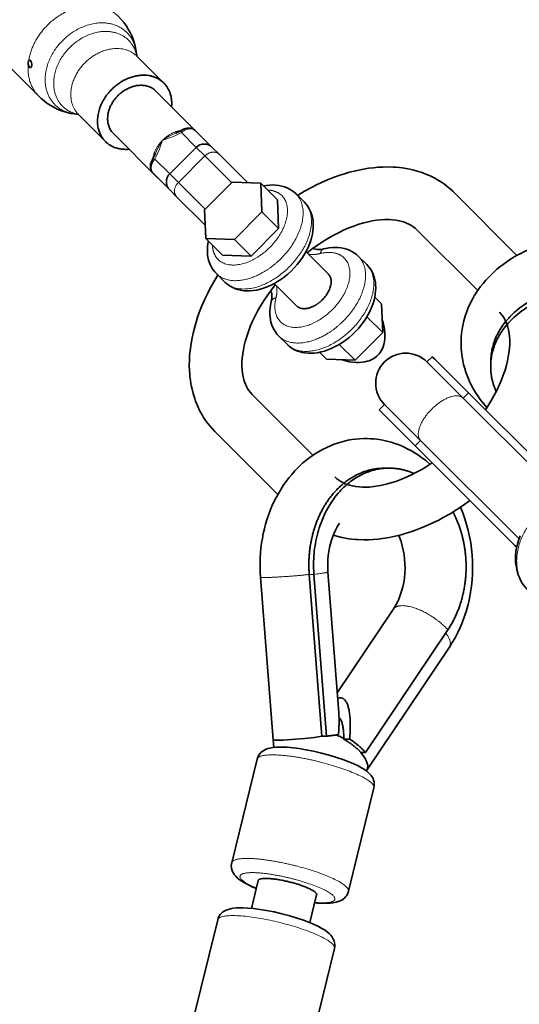
# Model space of a CAD drawing. Units: millimetres. Extents: x -5734 to 4630, y -29624 to 8887.
# Drawn here: x -2424 to -2291, y -21839 to -21577 of the extents above; entities that cross this region are included whole.
import ezdxf

# ---------------------------------------------------------------- set-up
doc = ezdxf.new("R2010")
doc.units = ezdxf.units.MM

msp = doc.modelspace()

# ---------------------------------------------------------------- linework, layer by layer
at = {"lineweight": 35}
for p, q in [((-2436.979, -21579.377), (-2419.106, -21597.25)), ((-2392.984, -21586.598), (-2393.159, -21585.408)), ((-2392.936, -21586.651), (-2385.835, -21593.752)), ((-2377.384, -21606.446), (-2387.957, -21595.874)), ((-2408.545, -21602.16), (-2409.736, -21601.985)), ((-2408.493, -21602.208), (-2401.392, -21609.308)), ((-2387.398, -21619.059), (-2399.27, -21607.187)), ((-2377.381, -21606.449), (-2372.961, -21610.869)), ((-2384.274, -21617.94), (-2377.203, -21610.869)), ((-2371.121, -21612.709), (-2372.961, -21610.869)), ((-2363.51, -21620.319), (-2371.121, -21612.709)), ((-2388.695, -21617.762), (-2384.274, -21622.183)), ((-2367.628, -21620.166), (-2374.977, -21627.515)), ((-2359.997, -21620.45), (-2367.628, -21620.166)), ((-2355.567, -21624.879), (-2359.997, -21620.45)), ((-2359.714, -21628.082), (-2359.997, -21620.45)), ((-2384.274, -21622.183), (-2382.434, -21624.023)), ((-2291.855, -21639.648), (-2308.588, -21622.916)), ((-2382.434, -21624.023), (-2374.824, -21631.633)), ((-2355.283, -21632.511), (-2355.567, -21624.879)), ((-2350.648, -21623.283), (-2348.433, -21625.498)), ((-2374.977, -21627.515), (-2374.694, -21635.147)), ((-2367.062, -21635.43), (-2359.714, -21628.082)), ((-2355.283, -21632.511), (-2359.714, -21628.082)), ((-2362.632, -21639.86), (-2355.283, -21632.511)), ((-2302.301, -21649.001), (-2318.488, -21632.815)), ((-2370.264, -21639.577), (-2374.694, -21635.147)), ((-2374.694, -21635.147), (-2367.062, -21635.43)), ((-2362.632, -21639.86), (-2367.062, -21635.43)), ((-2347.996, -21638.663), (-2342.06, -21644.598)), ((-2370.264, -21639.577), (-2362.632, -21639.86)), ((-2334.035, -21639.895), (-2331.82, -21642.111)), ((-2371.861, -21644.496), (-2369.646, -21646.711)), ((-2356.481, -21647.148), (-2350.545, -21653.083)), ((-2329.692, -21650.755), (-2327.879, -21652.568)), ((-2327.879, -21652.568), (-2327.596, -21660.2)), ((-2331.798, -21655.998), (-2327.596, -21660.2)), ((-2355.248, -21661.109), (-2353.033, -21663.324)), ((-2327.596, -21660.2), (-2334.944, -21667.547)), ((-2339.145, -21663.346), (-2334.944, -21667.547)), ((-2344.388, -21665.452), (-2342.576, -21667.264)), ((-2334.944, -21667.547), (-2342.576, -21667.264)), ((-2315.801, -21668.03), (-2314.386, -21666.615)), ((-2313.724, -21667.278), (-2314.386, -21666.615)), ((-2304.78, -21676.221), (-2313.724, -21667.278)), ((-2315.138, -21668.692), (-2315.801, -21668.03)), ((-2306.194, -21677.635), (-2315.138, -21668.692)), ((-2298.847, -21668.919), (-2298.822, -21667.669)), ((-2362.328, -21676.657), (-2346.142, -21692.842)), ((-2306.194, -21677.635), (-2279.993, -21703.836)), ((-2304.78, -21676.221), (-2277.892, -21703.11)), ((-2328.528, -21680.757), (-2327.114, -21679.343)), ((-2314.403, -21694.882), (-2328.528, -21680.757)), ((-2326.452, -21680.005), (-2327.114, -21679.343)), ((-2317.508, -21688.95), (-2326.452, -21680.005)), ((-2318.922, -21690.364), (-2327.866, -21681.419)), ((-2372.228, -21686.555), (-2355.495, -21703.288)), ((-2318.922, -21690.364), (-2292.034, -21717.251)), ((-2317.508, -21688.95), (-2291.307, -21715.151)), ((-2327.474, -21696.322), (-2326.224, -21696.296)), ((-2292.421, -21716.865), (-2304.359, -21704.926)), ((-2291.928, -21717.357), (-2292.421, -21716.865)), ((-2291.871, -21717.089), (-2292.034, -21717.251)), ((-2356.779, -21768.621), (-2360.115, -21725.324)), ((-2343.817, -21767.712), (-2347.138, -21724.606)), ((-2342.566, -21767.687), (-2345.887, -21724.581)), ((-2339.276, -21761.47), (-2342.168, -21723.941)), ((-2324.794, -21733.906), (-2339.688, -21756.119)), ((-2310.238, -21739.347), (-2332.137, -21772.006)), ((-2309.844, -21743.931), (-2331.85, -21776.749)), ((-2356.779, -21768.621), (-2356.779, -21768.622)), ((-2356.523, -21770.654), (-2356.779, -21768.622)), ((-2343.817, -21767.712), (-2342.566, -21767.687)), ((-2337.946, -21768.323), (-2337.941, -21768.496)), ((-2337.941, -21768.496), (-2336.369, -21768.463)), ((-2333.388, -21772.032), (-2332.137, -21772.006)), ((-2361.008, -21773.774), (-2367.771, -21801.356)), ((-2331.901, -21776.821), (-2331.966, -21776.906)), ((-2331.901, -21776.821), (-2331.85, -21776.749)), ((-2329.929, -21781.395), (-2336.692, -21808.977)), ((-2362.517, -21813.518), (-2360.701, -21806.115)), ((-2346.977, -21817.329), (-2345.162, -21809.925)), ((-2371.503, -21816.574), (-2378.266, -21844.157)), ((-2340.424, -21824.195), (-2347.187, -21851.778))]:
    msp.add_line(p, q, dxfattribs=at)
at = {"lineweight": 13}
for p, q in [((-2381.164, -21606.909), (-2377.203, -21610.869)), ((-2374.903, -21613.169), (-2377.203, -21610.869)), ((-2388.235, -21613.98), (-2384.274, -21617.94)), ((-2381.974, -21620.241), (-2374.903, -21613.169)), ((-2367.767, -21620.305), (-2374.903, -21613.169)), ((-2384.274, -21617.94), (-2381.974, -21620.241)), ((-2381.974, -21620.241), (-2374.838, -21627.376)), ((-2306.194, -21677.635), (-2304.78, -21676.221)), ((-2318.922, -21690.364), (-2317.508, -21688.95)), ((-2347.138, -21724.606), (-2345.887, -21724.581))]:
    msp.add_line(p, q, dxfattribs=at)
at = {"lineweight": 35}
for points in [[(-2397.892, -21576.039), (-2397.171, -21576.805), (-2396.5, -21577.615), (-2395.899, -21578.438), (-2395.292, -21579.391), (-2394.794, -21580.295), (-2394.376, -21581.177), (-2394.022, -21582.049), (-2393.712, -21582.961), (-2393.451, -21583.906), (-2393.249, -21584.856), (-2393.159, -21585.408)], [(-2421.807, -21587.803), (-2421.89, -21587.984), (-2421.938, -21588.206)], [(-2421.314, -21589.63), (-2421.388, -21589.627), (-2421.462, -21589.601), (-2421.606, -21589.486), (-2421.744, -21589.283), (-2421.851, -21589.026), (-2421.921, -21588.738)], [(-2420.981, -21589.076), (-2420.973, -21588.741), (-2421.021, -21588.399), (-2421.122, -21588.083), (-2421.229, -21587.884), (-2421.357, -21587.736), (-2421.427, -21587.687), (-2421.499, -21587.657), (-2421.593, -21587.65)], [(-2420.981, -21589.076), (-2421.012, -21589.244), (-2421.061, -21589.391), (-2421.115, -21589.491), (-2421.18, -21589.567), (-2421.245, -21589.61), (-2421.314, -21589.63)], [(-2419.106, -21597.25), (-2418.455, -21597.868), (-2417.72, -21598.493), (-2416.951, -21599.073), (-2416.082, -21599.652), (-2415.149, -21600.191), (-2414.189, -21600.667), (-2413.293, -21601.045), (-2412.432, -21601.353), (-2411.561, -21601.61), (-2410.667, -21601.821), (-2409.736, -21601.985)], [(-2381.068, -21606.291), (-2380.566, -21606.037), (-2380.112, -21605.874), (-2379.629, -21605.77), (-2379.142, -21605.739), (-2378.731, -21605.775), (-2378.325, -21605.874), (-2377.954, -21606.03), (-2377.595, -21606.259), (-2377.381, -21606.449)], [(-2388.695, -21617.762), (-2388.926, -21617.492), (-2389.146, -21617.124), (-2389.295, -21616.738), (-2389.385, -21616.293), (-2389.403, -21615.84), (-2389.353, -21615.389), (-2389.235, -21614.918), (-2389.047, -21614.445), (-2388.852, -21614.076)], [(-2350.255, -21623.674), (-2348.425, -21622.583), (-2346.573, -21621.567), (-2345.241, -21620.89), (-2343.837, -21620.224), (-2342.059, -21619.451), (-2340.28, -21618.754), (-2339.006, -21618.303), (-2337.731, -21617.892), (-2336.447, -21617.519), (-2334.756, -21617.09), (-2333.113, -21616.745), (-2331.396, -21616.459), (-2330.071, -21616.293), (-2328.804, -21616.18), (-2327.544, -21616.114), (-2326.291, -21616.094), (-2324.802, -21616.135), (-2323.985, -21616.188), (-2323.129, -21616.267), (-2322.286, -21616.37), (-2321.403, -21616.505), (-2320.336, -21616.708), (-2319.333, -21616.94), (-2318.024, -21617.306), (-2317.356, -21617.523), (-2316.696, -21617.758), (-2315.925, -21618.06), (-2315.118, -21618.41), (-2314.41, -21618.747), (-2313.72, -21619.104), (-2313.044, -21619.484), (-2311.947, -21620.168), (-2311.157, -21620.718), (-2310.389, -21621.305), (-2309.648, -21621.924), (-2308.935, -21622.577), (-2308.59, -21622.915)], [(-2350.648, -21623.283), (-2351.132, -21622.838), (-2351.739, -21622.376), (-2352.383, -21621.98), (-2353.041, -21621.655), (-2353.711, -21621.394), (-2354.463, -21621.174), (-2355.236, -21621.019), (-2356.093, -21620.923), (-2356.868, -21620.897), (-2357.66, -21620.927), (-2358.532, -21621.022), (-2359.292, -21621.155)], [(-2348.433, -21625.498), (-2348.015, -21625.95), (-2347.619, -21626.457), (-2347.217, -21627.079), (-2346.875, -21627.735), (-2346.608, -21628.378), (-2346.384, -21629.083), (-2346.214, -21629.824), (-2346.101, -21630.609), (-2346.05, -21631.43), (-2346.062, -21632.277), (-2346.139, -21633.138), (-2346.279, -21634.014), (-2346.514, -21635.024), (-2346.785, -21635.913), (-2346.942, -21636.356)], [(-2347.687, -21638.971), (-2346.338, -21637.932), (-2344.97, -21636.948), (-2343.587, -21636.022), (-2342.195, -21635.158), (-2340.797, -21634.356), (-2339.372, -21633.607), (-2337.802, -21632.86), (-2336.559, -21632.327), (-2335.264, -21631.827), (-2333.921, -21631.369), (-2332.598, -21630.981), (-2331.488, -21630.705), (-2330.414, -21630.483), (-2329.283, -21630.3), (-2328.104, -21630.167), (-2326.986, -21630.103), (-2325.859, -21630.103), (-2324.99, -21630.152), (-2324.117, -21630.25), (-2323.189, -21630.415), (-2322.422, -21630.604), (-2321.83, -21630.79), (-2321.219, -21631.021), (-2320.615, -21631.296), (-2320.09, -21631.582), (-2319.544, -21631.932), (-2318.991, -21632.354), (-2318.489, -21632.814)], [(-2371.861, -21644.496), (-2372.292, -21644.027), (-2372.683, -21643.524), (-2373.071, -21642.923), (-2373.42, -21642.255), (-2373.677, -21641.636), (-2373.918, -21640.878), (-2374.084, -21640.14), (-2374.179, -21639.499), (-2374.241, -21638.655), (-2374.238, -21637.883), (-2374.18, -21637.086), (-2374.048, -21636.159), (-2373.989, -21635.851)], [(-2269.82, -21635.029), (-2271.113, -21634.95), (-2272.408, -21634.911), (-2273.704, -21634.914), (-2274.999, -21634.956), (-2276.291, -21635.04), (-2277.578, -21635.164), (-2278.86, -21635.328), (-2280.134, -21635.533), (-2281.399, -21635.779), (-2282.653, -21636.064), (-2283.894, -21636.39), (-2285.121, -21636.756), (-2286.333, -21637.163), (-2287.528, -21637.609), (-2288.703, -21638.094), (-2289.857, -21638.619), (-2290.825, -21639.097), (-2291.776, -21639.604), (-2293.024, -21640.33), (-2294.236, -21641.105)], [(-2346.942, -21636.356), (-2347.366, -21637.391), (-2347.786, -21638.266), (-2348.374, -21639.326), (-2348.923, -21640.196), (-2349.599, -21641.151), (-2350.331, -21642.073), (-2351.115, -21642.958), (-2351.946, -21643.802), (-2352.82, -21644.599), (-2353.733, -21645.346), (-2354.679, -21646.039), (-2355.582, -21646.627), (-2356.378, -21647.091), (-2357.262, -21647.549), (-2358.291, -21648.007), (-2359.333, -21648.392), (-2360.21, -21648.654), (-2361.129, -21648.865), (-2362.076, -21649.013), (-2362.921, -21649.083), (-2363.713, -21649.093), (-2364.529, -21649.043), (-2365.36, -21648.922), (-2366.172, -21648.729), (-2366.793, -21648.525), (-2367.498, -21648.226), (-2368.142, -21647.881), (-2368.567, -21647.608), (-2369.037, -21647.258), (-2369.479, -21646.873), (-2369.646, -21646.711)], [(-2346.068, -21637.731), (-2345.813, -21637.872), (-2345.458, -21637.992), (-2345.049, -21638.062), (-2344.551, -21638.082), (-2343.958, -21638.034), (-2343.387, -21637.929), (-2343.252, -21637.897)], [(-2334.035, -21639.895), (-2334.57, -21639.409), (-2335.148, -21638.975), (-2335.76, -21638.598), (-2336.404, -21638.278), (-2337.118, -21637.999), (-2337.801, -21637.799), (-2338.624, -21637.632), (-2339.454, -21637.538), (-2340.165, -21637.51), (-2340.96, -21637.535), (-2341.852, -21637.625), (-2342.726, -21637.777), (-2343.252, -21637.897)], [(-2306.717, -21662.504), (-2306.668, -21661.384), (-2306.575, -21660.346), (-2306.437, -21659.312), (-2306.253, -21658.286), (-2305.973, -21657.054), (-2305.622, -21655.818), (-2305.206, -21654.6), (-2304.894, -21653.799), (-2304.387, -21652.646), (-2303.823, -21651.517), (-2303.215, -21650.435), (-2302.723, -21649.639), (-2302.142, -21648.771), (-2301.526, -21647.924), (-2300.878, -21647.099), (-2300.131, -21646.223), (-2299.202, -21645.224), (-2298.143, -21644.191), (-2297.195, -21643.346), (-2296.38, -21642.673), (-2295.54, -21642.026), (-2294.236, -21641.105)], [(-2331.82, -21642.111), (-2331.451, -21642.506), (-2331.09, -21642.956), (-2330.776, -21643.41), (-2330.407, -21644.051), (-2330.131, -21644.646), (-2329.865, -21645.375), (-2329.681, -21646.05), (-2329.544, -21646.777), (-2329.471, -21647.406), (-2329.434, -21648.247), (-2329.461, -21649.083), (-2329.55, -21649.931), (-2329.701, -21650.801), (-2329.886, -21651.579), (-2330.153, -21652.467), (-2330.542, -21653.511), (-2331.005, -21654.541), (-2331.453, -21655.402), (-2331.919, -21656.199), (-2332.527, -21657.127), (-2333.224, -21658.074), (-2333.975, -21658.986), (-2334.777, -21659.86), (-2335.625, -21660.69), (-2336.515, -21661.473), (-2337.441, -21662.203), (-2338.4, -21662.876), (-2338.988, -21663.251)], [(-2372.227, -21686.556), (-2372.895, -21685.858), (-2373.532, -21685.129), (-2374.136, -21684.374), (-2374.706, -21683.593), (-2375.241, -21682.786), (-2375.659, -21682.1), (-2376.04, -21681.423), (-2376.397, -21680.733), (-2376.734, -21680.026), (-2377.083, -21679.218), (-2377.385, -21678.448), (-2377.62, -21677.788), (-2378.038, -21676.436), (-2378.324, -21675.311), (-2378.537, -21674.302), (-2378.638, -21673.741), (-2378.774, -21672.858), (-2378.876, -21672.014), (-2378.956, -21671.159), (-2379.009, -21670.341), (-2379.049, -21668.852), (-2379.03, -21667.6), (-2378.963, -21666.339), (-2378.85, -21665.072), (-2378.684, -21663.748), (-2378.399, -21662.03), (-2378.053, -21660.387), (-2377.625, -21658.697), (-2377.251, -21657.413), (-2376.84, -21656.137), (-2376.389, -21654.864), (-2375.693, -21653.084), (-2374.919, -21651.306), (-2374.253, -21649.903), (-2373.576, -21648.571), (-2372.56, -21646.718), (-2371.469, -21644.888)], [(-2362.328, -21676.657), (-2362.789, -21676.153), (-2363.212, -21675.599), (-2363.562, -21675.053), (-2363.847, -21674.528), (-2364.123, -21673.924), (-2364.354, -21673.314), (-2364.539, -21672.722), (-2364.729, -21671.955), (-2364.893, -21671.027), (-2364.991, -21670.155), (-2365.041, -21669.285), (-2365.041, -21668.158), (-2364.976, -21667.041), (-2364.844, -21665.86), (-2364.661, -21664.73), (-2364.439, -21663.656), (-2364.163, -21662.545), (-2363.775, -21661.222), (-2363.317, -21659.879), (-2362.817, -21658.584), (-2362.284, -21657.341), (-2361.537, -21655.772), (-2360.787, -21654.346), (-2359.986, -21652.949), (-2359.122, -21651.556), (-2358.196, -21650.173), (-2357.212, -21648.805), (-2356.172, -21647.457)], [(-2357.246, -21651.891), (-2357.122, -21651.271), (-2357.067, -21650.727), (-2357.071, -21650.212), (-2357.131, -21649.777), (-2357.227, -21649.441), (-2357.371, -21649.14), (-2357.413, -21649.076)], [(-2357.246, -21651.891), (-2357.456, -21652.892), (-2357.566, -21653.681), (-2357.629, -21654.619), (-2357.62, -21655.465), (-2357.565, -21656.129), (-2357.466, -21656.784), (-2357.327, -21657.411), (-2357.09, -21658.18), (-2356.801, -21658.881), (-2356.497, -21659.469), (-2356.145, -21660.03), (-2355.731, -21660.579), (-2355.248, -21661.109)], [(-2327.75, -21664.651), (-2327.477, -21664.014), (-2327.268, -21663.357), (-2327.104, -21662.6), (-2327.008, -21661.821), (-2326.977, -21660.97), (-2327.008, -21660.177), (-2327.105, -21659.291), (-2327.264, -21658.399), (-2327.485, -21657.489), (-2327.692, -21656.794)], [(-2296.502, -21654.801), (-2296.041, -21655.304), (-2295.619, -21655.856), (-2295.271, -21656.398), (-2294.986, -21656.92), (-2294.711, -21657.52), (-2294.479, -21658.131), (-2294.294, -21658.72), (-2294.103, -21659.49), (-2293.939, -21660.404), (-2293.84, -21661.271), (-2293.789, -21662.14), (-2293.787, -21663.27), (-2293.85, -21664.383), (-2293.979, -21665.552), (-2294.161, -21666.69), (-2294.38, -21667.761), (-2294.652, -21668.862), (-2295.036, -21670.178), (-2295.489, -21671.515), (-2295.987, -21672.814), (-2296.51, -21674.039), (-2297.249, -21675.599), (-2297.998, -21677.032), (-2298.793, -21678.426), (-2299.652, -21679.816), (-2300.258, -21680.737)], [(-2353.033, -21663.324), (-2352.511, -21663.799), (-2351.954, -21664.221), (-2351.51, -21664.505), (-2350.856, -21664.853), (-2350.205, -21665.128), (-2349.577, -21665.336), (-2348.922, -21665.499), (-2348.226, -21665.619), (-2347.399, -21665.695), (-2346.52, -21665.705), (-2345.737, -21665.656), (-2344.94, -21665.553), (-2343.944, -21665.353), (-2343.062, -21665.114), (-2342.185, -21664.818), (-2341.317, -21664.468), (-2340.374, -21664.025), (-2339.49, -21663.549), (-2338.988, -21663.251)], [(-2306.717, -21662.504), (-2306.719, -21663.422), (-2306.684, -21664.34), (-2306.615, -21665.258), (-2306.446, -21666.616), (-2306.275, -21667.598), (-2306.042, -21668.663), (-2305.743, -21669.778), (-2305.439, -21670.745), (-2305.116, -21671.644), (-2304.759, -21672.532), (-2304.367, -21673.409), (-2303.938, -21674.28), (-2303.424, -21675.23), (-2302.873, -21676.154), (-2302.285, -21677.057), (-2301.619, -21677.996), (-2300.843, -21678.996), (-2299.862, -21680.14)], [(-2338.433, -21667.424), (-2337.367, -21667.734), (-2336.399, -21667.948), (-2335.5, -21668.084), (-2334.571, -21668.158), (-2333.802, -21668.162), (-2333.045, -21668.109), (-2332.336, -21668.002), (-2331.702, -21667.853), (-2331.173, -21667.683), (-2330.642, -21667.464), (-2330.112, -21667.189), (-2329.651, -21666.893), (-2329.126, -21666.476), (-2328.891, -21666.252)], [(-2332.639, -21688.426), (-2333.76, -21688.475), (-2334.798, -21688.569), (-2335.831, -21688.707), (-2336.858, -21688.89), (-2338.089, -21689.17), (-2339.326, -21689.522), (-2340.544, -21689.937), (-2341.344, -21690.249), (-2342.497, -21690.756), (-2343.626, -21691.321), (-2344.708, -21691.928), (-2345.504, -21692.42), (-2346.373, -21693.001), (-2347.219, -21693.617), (-2348.044, -21694.266), (-2348.921, -21695.012), (-2349.919, -21695.941), (-2350.953, -21697), (-2351.797, -21697.948), (-2352.47, -21698.763), (-2353.118, -21699.603), (-2354.039, -21700.908)], [(-2315.003, -21695.282), (-2316.148, -21694.3), (-2317.148, -21693.524), (-2318.086, -21692.858), (-2318.99, -21692.27), (-2319.914, -21691.72), (-2320.864, -21691.206), (-2321.735, -21690.776), (-2322.612, -21690.384), (-2323.5, -21690.028), (-2324.399, -21689.705), (-2325.366, -21689.4), (-2326.481, -21689.101), (-2327.545, -21688.869), (-2328.528, -21688.698), (-2329.885, -21688.529), (-2330.803, -21688.459), (-2331.721, -21688.425), (-2332.639, -21688.426)], [(-2314.406, -21694.885), (-2315.79, -21695.785), (-2317.182, -21696.623), (-2318.576, -21697.396), (-2320.062, -21698.149), (-2321.52, -21698.816), (-2322.733, -21699.317), (-2324.076, -21699.814), (-2325.405, -21700.243), (-2326.653, -21700.588), (-2327.743, -21700.842), (-2328.802, -21701.044), (-2329.989, -21701.215), (-2331.137, -21701.322), (-2332.232, -21701.363), (-2333.003, -21701.354), (-2333.872, -21701.303), (-2334.74, -21701.205), (-2335.653, -21701.041), (-2336.423, -21700.849), (-2337.012, -21700.665), (-2337.623, -21700.432), (-2338.223, -21700.157), (-2338.746, -21699.873), (-2339.288, -21699.525), (-2339.839, -21699.103), (-2340.34, -21698.644)], [(-2354.039, -21700.908), (-2354.814, -21702.119), (-2355.539, -21703.368), (-2356.046, -21704.318), (-2356.525, -21705.287), (-2357.049, -21706.44), (-2357.535, -21707.616), (-2357.98, -21708.81), (-2358.387, -21710.023), (-2358.753, -21711.249), (-2359.079, -21712.491), (-2359.365, -21713.745), (-2359.611, -21715.01), (-2359.816, -21716.284), (-2359.98, -21717.565), (-2360.104, -21718.853), (-2360.188, -21720.145), (-2360.23, -21721.439), (-2360.232, -21722.735), (-2360.194, -21724.03), (-2360.115, -21725.324)], [(-2304.359, -21704.926), (-2306.094, -21706.163), (-2307.858, -21707.333), (-2309.648, -21708.435), (-2311.462, -21709.465), (-2312.681, -21710.112), (-2314.042, -21710.789), (-2315.433, -21711.433), (-2317.089, -21712.138), (-2318.88, -21712.825), (-2320.133, -21713.258), (-2321.387, -21713.654), (-2322.653, -21714.013), (-2324.276, -21714.415), (-2325.892, -21714.747), (-2327.646, -21715.029), (-2328.91, -21715.181), (-2330.155, -21715.287), (-2331.394, -21715.348), (-2332.626, -21715.363), (-2334.11, -21715.319), (-2334.925, -21715.264), (-2335.763, -21715.184), (-2336.592, -21715.082), (-2337.46, -21714.947), (-2338.498, -21714.749), (-2339.484, -21714.521), (-2340.767, -21714.164)], [(-2309.844, -21743.931), (-2309.067, -21742.715), (-2308.339, -21741.462), (-2307.686, -21740.223), (-2306.992, -21738.759), (-2306.363, -21737.258), (-2305.797, -21735.727), (-2305.298, -21734.168), (-2304.863, -21732.585), (-2304.495, -21730.981), (-2304.192, -21729.36), (-2303.956, -21727.723), (-2303.786, -21726.078), (-2303.683, -21724.423), (-2303.647, -21722.766), (-2303.677, -21721.108), (-2303.773, -21719.453), (-2303.937, -21717.803), (-2304.166, -21716.164), (-2304.461, -21714.538), (-2304.822, -21712.927), (-2305.249, -21711.337), (-2305.74, -21709.77), (-2306.296, -21708.229), (-2306.916, -21706.719)], [(-2339.089, -21710.932), (-2339.619, -21711.782), (-2340.154, -21712.779), (-2340.534, -21713.598), (-2340.899, -21714.504), (-2341.226, -21715.455), (-2341.511, -21716.441), (-2341.753, -21717.46), (-2341.947, -21718.506), (-2342.093, -21719.574), (-2342.188, -21720.657), (-2342.233, -21721.749), (-2342.226, -21722.846), (-2342.168, -21723.941)], [(-2324.794, -21733.906), (-2324.262, -21733.053), (-2323.775, -21732.151), (-2323.32, -21731.172), (-2322.911, -21730.133), (-2322.552, -21729.041), (-2322.248, -21727.903), (-2322.003, -21726.727), (-2321.821, -21725.519), (-2321.702, -21724.291), (-2321.649, -21723.048), (-2321.663, -21721.801), (-2321.744, -21720.559), (-2321.89, -21719.329), (-2322.101, -21718.121), (-2322.373, -21716.943), (-2322.704, -21715.803), (-2323.089, -21714.708), (-2323.301, -21714.181)], [(-2288.883, -21728.888), (-2289.514, -21728.2), (-2290.022, -21727.55), (-2290.463, -21726.891), (-2290.909, -21726.103), (-2291.224, -21725.437), (-2291.498, -21724.749), (-2291.729, -21724.045), (-2291.916, -21723.327), (-2292.101, -21722.349), (-2292.204, -21721.425), (-2292.243, -21720.542), (-2292.223, -21719.593), (-2292.132, -21718.581), (-2291.972, -21717.571), (-2291.744, -21716.566), (-2291.451, -21715.571), (-2291.094, -21714.589), (-2290.996, -21714.346)], [(-2355.013, -21768.763), (-2354.09, -21768.733), (-2353.052, -21768.678), (-2350.757, -21768.511), (-2348.342, -21768.282), (-2345.854, -21767.996), (-2343.817, -21767.712)], [(-2361.008, -21773.774), (-2360.849, -21773.283), (-2360.618, -21772.816), (-2360.314, -21772.377), (-2360.013, -21772.046), (-2359.704, -21771.775), (-2359.248, -21771.461), (-2358.783, -21771.218), (-2358.197, -21770.993), (-2357.58, -21770.825), (-2356.859, -21770.696), (-2356.02, -21770.609), (-2355.214, -21770.574)], [(-2349.804, -21770.991), (-2351.46, -21770.776), (-2352.987, -21770.637), (-2354.308, -21770.575), (-2355.214, -21770.574)], [(-2329.929, -21781.395), (-2329.843, -21780.886), (-2329.832, -21780.365), (-2329.898, -21779.835), (-2330.003, -21779.43), (-2330.161, -21779.019), (-2330.421, -21778.528), (-2330.653, -21778.187), (-2330.931, -21777.846), (-2331.337, -21777.431), (-2331.809, -21777.027), (-2332.44, -21776.568), (-2333.26, -21776.059), (-2334.161, -21775.574), (-2335.303, -21775.03), (-2336.588, -21774.485), (-2338.161, -21773.89), (-2339.844, -21773.32), (-2341.837, -21772.719), (-2343.895, -21772.171), (-2345.975, -21771.689), (-2348.031, -21771.282), (-2349.804, -21770.991)], [(-2331.85, -21776.749), (-2331.729, -21776.531), (-2331.642, -21776.291), (-2331.59, -21776.031), (-2331.574, -21775.824), (-2331.577, -21775.607), (-2331.639, -21775.15), (-2331.774, -21774.666), (-2331.984, -21774.145), (-2332.265, -21773.602), (-2332.593, -21773.075), (-2332.934, -21772.596), (-2333.388, -21772.032)], [(-2367.771, -21801.356), (-2367.831, -21801.651), (-2367.873, -21802.172), (-2367.843, -21802.666), (-2367.799, -21802.93), (-2367.731, -21803.207), (-2367.553, -21803.701), (-2367.314, -21804.166), (-2367.032, -21804.583), (-2366.713, -21804.967), (-2366.282, -21805.394), (-2365.775, -21805.814), (-2365.071, -21806.307), (-2364.341, -21806.748), (-2363.3, -21807.296), (-2362.117, -21807.845), (-2361.218, -21808.223)], [(-2342.486, -21812.177), (-2341.516, -21812.129), (-2340.734, -21812.04), (-2339.998, -21811.897), (-2339.406, -21811.726), (-2338.917, -21811.532), (-2338.498, -21811.316), (-2338.114, -21811.066), (-2337.766, -21810.779), (-2337.477, -21810.481), (-2337.227, -21810.161), (-2336.959, -21809.707), (-2336.763, -21809.226), (-2336.692, -21808.977)], [(-2371.503, -21816.574), (-2371.344, -21816.083), (-2371.113, -21815.617), (-2370.809, -21815.178), (-2370.508, -21814.847), (-2370.199, -21814.576), (-2369.743, -21814.262), (-2369.278, -21814.019), (-2368.692, -21813.792), (-2368.075, -21813.625), (-2367.354, -21813.496), (-2366.515, -21813.41), (-2365.709, -21813.374)], [(-2360.299, -21813.791), (-2361.955, -21813.576), (-2363.482, -21813.437), (-2364.802, -21813.375), (-2365.709, -21813.374)], [(-2340.424, -21824.195), (-2340.338, -21823.686), (-2340.327, -21823.166), (-2340.393, -21822.636), (-2340.498, -21822.23), (-2340.656, -21821.819), (-2340.916, -21821.329), (-2341.148, -21820.987), (-2341.426, -21820.647), (-2341.832, -21820.232), (-2342.304, -21819.827), (-2342.935, -21819.369), (-2343.756, -21818.86), (-2344.656, -21818.374), (-2345.798, -21817.83), (-2347.083, -21817.286), (-2348.656, -21816.69), (-2350.339, -21816.121), (-2352.332, -21815.52), (-2354.39, -21814.972), (-2356.47, -21814.49), (-2358.526, -21814.083), (-2360.299, -21813.791)]]:
    msp.add_lwpolyline(points, dxfattribs=at)
at = {"lineweight": 13}
for points in [[(-2381.164, -21606.909), (-2382.059, -21607.394), (-2382.943, -21607.804), (-2383.82, -21608.161), (-2384.394, -21608.373), (-2385.523, -21608.76), (-2386.171, -21608.972)], [(-2382.674, -21607.095), (-2383.289, -21607.368), (-2383.893, -21607.654), (-2384.679, -21608.062), (-2385.439, -21608.5), (-2386.171, -21608.972)], [(-2381.068, -21606.291), (-2381.145, -21606.374), (-2381.187, -21606.504), (-2381.193, -21606.691), (-2381.164, -21606.909)], [(-2377.381, -21606.449), (-2377.646, -21606.238), (-2377.96, -21606.082), (-2378.313, -21605.983), (-2378.693, -21605.944), (-2379.042, -21605.957), (-2379.397, -21606.013), (-2379.753, -21606.11), (-2380.017, -21606.208), (-2380.277, -21606.326), (-2380.776, -21606.617), (-2381.164, -21606.909)], [(-2386.171, -21608.972), (-2386.349, -21609.514), (-2386.77, -21610.749), (-2387.004, -21611.377), (-2387.4, -21612.338), (-2387.785, -21613.155), (-2388.235, -21613.98)], [(-2386.171, -21608.972), (-2386.643, -21609.705), (-2387.082, -21610.465), (-2387.49, -21611.25), (-2387.776, -21611.854), (-2388.048, -21612.469)], [(-2388.235, -21613.98), (-2388.57, -21614.432), (-2388.844, -21614.92), (-2388.955, -21615.173), (-2389.047, -21615.431), (-2389.137, -21615.777), (-2389.188, -21616.122), (-2389.199, -21616.459), (-2389.159, -21616.837), (-2389.061, -21617.187), (-2388.905, -21617.499), (-2388.695, -21617.762)], [(-2388.852, -21614.076), (-2388.77, -21613.999), (-2388.639, -21613.957), (-2388.452, -21613.951), (-2388.235, -21613.98)]]:
    msp.add_lwpolyline(points, dxfattribs=at)
msp.add_circle((-5, -23990.143), 4606.01)
at = {"lineweight": 35}
for centre, radius, start, end in [((-2420.046, -21588.411), 1.903, 173.82575, 189.89257), ((-2392.389, -21586.086), 0.786, 211.68528, 225.95175), ((-2409.061, -21602.758), 0.792, 44.16166, 58.35117), ((-2388.302, -21593.832), 14.408, 292.98809, 300.13564), ((-2401.307, -21606.844), 14.402, 329.862, 337.01227), ((-2375.082, -21612.991), 3, 45, 135), ((-2382.153, -21620.061), 3, 135, 225), ((-2333.147, -21662.021), 6.003, 315.16588, 334.02199), ((-2321.457, -21673.686), 8, 45, 135), ((-2321.457, -21673.686), 8, 135, 225), ((-2345.599, -21781.657), 15.374, 60.14643, 68.57688)]:
    msp.add_arc(centre, radius, start, end, dxfattribs=at)
at = {"lineweight": 13}
for points, weights, knots in [([(-2397.892, -21576.039), (-2397.892, -21576.039), (-2397.892, -21576.039), (-2406.198, -21567.732), (-2416.805, -21578.339), (-2420.983, -21582.516), (-2421.807, -21587.803)], [0.999984319256, 0.999992159418, 1, 0.707106781187, 1, 0.859732020576, 0.853814068998], [3.1415506, 3.1415506, 3.1415506, 3.1415927, 3.1415927, 4.712389, 4.712389, 5.4646509, 5.4646509, 5.4646509]), ([(-2393.159, -21585.408), (-2393.607, -21582.347), (-2395.638, -21580.316), (-2403.151, -21572.802), (-2412.747, -21582.396), (-2422.342, -21591.991), (-2414.828, -21599.505), (-2412.797, -21601.536), (-2409.736, -21601.984)], [0.867855322278, 0.899318764001, 1, 0.707106781187, 1, 0.707106781187, 1, 0.899316540378, 0.867853932522], [5.7432284, 5.7432284, 5.7432284, 6.2831853, 6.2831853, 7.8539816, 7.8539816, 9.424778, 9.424778, 9.9647468, 9.9647468, 9.9647468]), ([(-2392.998, -21586.58), (-2393.494, -21584.07), (-2395.191, -21582.373), (-2402.075, -21575.489), (-2410.864, -21584.279), (-2419.654, -21593.069), (-2412.77, -21599.953), (-2411.073, -21601.65), (-2408.563, -21602.145)], [0.873309177338, 0.907341567593, 1, 0.707106781187, 1, 0.707106781187, 1, 0.907342775239, 0.873310064457], [2.6446623, 2.6446623, 2.6446623, 3.1415927, 3.1415927, 4.712389, 4.712389, 6.2831853, 6.2831853, 6.7801092, 6.7801092, 6.7801092]), ([(-2392.936, -21586.651), (-2392.936, -21586.651), (-2392.936, -21586.651), (-2399.028, -21580.56), (-2406.806, -21588.338), (-2414.584, -21596.116), (-2408.493, -21602.207)], [0.999983884072, 0.999991941814, 1, 0.707106781187, 1, 0.707114839429, 0.999983883958], [3.1415494, 3.1415494, 3.1415494, 3.1415927, 3.1415927, 4.712389, 4.712389, 6.2831421, 6.2831421, 6.2831421]), ([(-2381.078, -21606.298), (-2383.922, -21606.724), (-2386.171, -21608.973), (-2388.42, -21611.221), (-2388.846, -21614.065)], [0.853728245244, 0.858613713772, 1, 0.858648086009, 0.853730628711], [0.8125368, 0.8125368, 0.8125368, 1.5707963, 1.5707963, 2.3288715, 2.3288715, 2.3288715]), ([(-2372.902, -21636.939), (-2372.814, -21639.3), (-2371.401, -21640.713), (-2366.124, -21645.99), (-2357.639, -21637.505), (-2349.153, -21629.019), (-2354.43, -21623.743), (-2355.844, -21622.329), (-2358.204, -21622.241)], [0.868358092553, 0.900116234205, 1, 0.707106781187, 1, 0.707106781187, 1, 0.900115885035, 0.868357870516], [2.6059126, 2.6059126, 2.6059126, 3.1415927, 3.1415927, 4.712389, 4.712389, 6.2831853, 6.2831853, 6.8188672, 6.8188672, 6.8188672]), ([(-2369.646, -21646.711), (-2363.05, -21653.307), (-2352.443, -21642.701), (-2341.837, -21632.094), (-2348.432, -21625.499), (-2348.433, -21625.498), (-2348.433, -21625.498)], [1, 0.707106781187, 1, 0.707106781187, 1, 0.999992562891, 0.999985126159], [0, 0, 0, 1.5707963, 1.5707963, 3.1415927, 3.1415927, 3.1416325, 3.1416325, 3.1416325]), ([(-2363.894, -21646.006), (-2358.952, -21644.779), (-2354.658, -21640.485), (-2344.052, -21629.878), (-2350.647, -21623.283), (-2350.647, -21623.283), (-2350.648, -21623.282)], [0.853608505043, 0.856394398201, 1, 0.707106781187, 1, 0.999992562932, 0.999985126241], [0.8006346, 0.8006346, 0.8006346, 1.5707963, 1.5707963, 3.1415927, 3.1415927, 3.1416325, 3.1416325, 3.1416325]), ([(-2355.996, -21650.954), (-2357.023, -21655.091), (-2354.788, -21657.327), (-2349.511, -21662.603), (-2341.026, -21654.118), (-2332.541, -21645.633), (-2337.817, -21640.356), (-2340.053, -21638.12), (-2344.19, -21639.148)], [0.853608504999, 0.850712384119, 1, 0.707106781187, 1, 0.707106781187, 1, 0.850712384475, 0.853608504985], [5.4825507, 5.4825507, 5.4825507, 6.2831853, 6.2831853, 7.8539816, 7.8539816, 9.424778, 9.424778, 10.2254125, 10.2254125, 10.2254125]), ([(-2347.282, -21662.619), (-2342.34, -21661.392), (-2338.046, -21657.098), (-2327.439, -21646.492), (-2334.035, -21639.896), (-2334.035, -21639.896), (-2334.035, -21639.896)], [0.853608505043, 0.856394398207, 1, 0.707106781187, 1, 0.999992562935, 0.999985126247], [0.8006346, 0.8006346, 0.8006346, 1.5707963, 1.5707963, 3.1415927, 3.1415927, 3.1416325, 3.1416325, 3.1416325]), ([(-2353.033, -21663.324), (-2346.437, -21669.92), (-2335.831, -21659.313), (-2325.224, -21648.707), (-2331.82, -21642.111), (-2331.82, -21642.111), (-2331.82, -21642.111)], [1, 0.707106781187, 1, 0.707106781187, 1, 0.99999256288, 0.999985126137], [0, 0, 0, 1.5707963, 1.5707963, 3.1415927, 3.1415927, 3.1416325, 3.1416325, 3.1416325]), ([(-2306.194, -21677.635), (-2308.895, -21674.934), (-2314.552, -21680.591), (-2320.209, -21686.249), (-2317.508, -21688.95)], [1, 0.707106781186, 1, 0.707106781187, 1], [3.1415927, 3.1415927, 3.1415927, 4.712389, 4.712389, 6.2831853, 6.2831853, 6.2831853]), ([(-2266.255, -21706.261), (-2275.115, -21697.401), (-2286.429, -21708.715), (-2297.742, -21720.028), (-2288.883, -21728.888)], [1, 0.707106781187, 1, 0.707106781187, 1], [0, 0, 0, 1.5707963, 1.5707963, 3.1415927, 3.1415927, 3.1415927]), ([(-2360.115, -21725.323), (-2360.087, -21725.682), (-2352.11, -21725.068), (-2349.315, -21724.853), (-2347.138, -21724.606)], [0.999982127172, 0.707115717873, 1, 0.873246650588, 0.856201621855], [3.1416406, 3.1416406, 3.1416406, 4.712389, 4.712389, 5.3921715, 5.3921715, 5.3921715]), ([(-2310.238, -21739.347), (-2311.875, -21737.54), (-2314.163, -21736.006), (-2322.468, -21730.437), (-2324.794, -21733.906), (-2324.794, -21733.906), (-2324.794, -21733.906)], [0.866800633432, 0.897598978315, 1, 0.707106781187, 1, 0.999997197765, 0.999994395583], [1.0216162, 1.0216162, 1.0216162, 1.5707963, 1.5707963, 3.1415927, 3.1415927, 3.1416077, 3.1416077, 3.1416077]), ([(-2309.844, -21743.93), (-2309.844, -21743.93), (-2309.844, -21743.93), (-2308.972, -21742.63), (-2310.806, -21740.194)], [0.999980843461, 0.999990421417, 1, 0.837474798137, 0.855318683326], [6.28313394, 6.28313394, 6.28313394, 6.28318531, 6.28318531, 7.15481351, 7.15481351, 7.15481351]), ([(-2329.929, -21781.395), (-2329.929, -21781.395), (-2329.929, -21781.395), (-2329.157, -21778.249), (-2344.697, -21774.439), (-2352.418, -21772.545), (-2357.387, -21772.647)], [0.999983539054, 0.999991769296, 1, 0.707106781187, 1, 0.82932167912, 0.857562878033], [3.1415485, 3.1415485, 3.1415485, 3.1415927, 3.1415927, 4.712389, 4.712389, 5.6277426, 5.6277426, 5.6277426]), ([(-2336.692, -21808.977), (-2336.692, -21808.977), (-2336.692, -21808.977), (-2335.921, -21805.831), (-2351.461, -21802.021), (-2359.182, -21800.127), (-2364.151, -21800.23)], [0.999984537077, 0.999992268335, 1, 0.707106781187, 1, 0.829321679119, 0.857562878033], [3.1415512, 3.1415512, 3.1415512, 3.1415927, 3.1415927, 4.712389, 4.712389, 5.6277426, 5.6277426, 5.6277426]), ([(-2362.615, -21804.009), (-2365.347, -21804.065), (-2365.557, -21804.924), (-2365.863, -21806.171), (-2361.195, -21808.13)], [0.857562878033, 0.877785102067, 1, 0.83186580962, 0.85676514927], [5.6277426, 5.6277426, 5.6277426, 6.2831853, 6.2831853, 7.1848947, 7.1848947, 7.1848947]), ([(-2345.656, -21811.94), (-2340.611, -21812.363), (-2340.305, -21811.116), (-2339.679, -21808.56), (-2352.305, -21805.464), (-2358.578, -21803.926), (-2362.615, -21804.009)], [0.856764761018, 0.831867120507, 1, 0.707106781187, 1, 0.829321679119, 0.857562878033], [2.2398903, 2.2398903, 2.2398903, 3.1415927, 3.1415927, 4.712389, 4.712389, 5.6277426, 5.6277426, 5.6277426]), ([(-2340.424, -21824.195), (-2340.424, -21824.195), (-2340.424, -21824.195), (-2339.652, -21821.049), (-2355.192, -21817.239), (-2370.731, -21813.428), (-2371.503, -21816.574)], [0.999987886567, 0.999993943158, 1, 0.707106781187, 1, 0.707115011891, 0.999983539054], [3.1415602, 3.1415602, 3.1415602, 3.1415927, 3.1415927, 4.712389, 4.712389, 6.2831412, 6.2831412, 6.2831412])]:
    msp.add_rational_spline(points, weights, degree=2, knots=knots, dxfattribs=at)
for points, weights in [([(-2421.921, -21588.738), (-2422.377, -21593.979), (-2419.106, -21597.251)], [0.853814069, 0.859731689757, 0.999984316888]), ([(-2371.121, -21612.709), (-2372.782, -21611.048), (-2374.903, -21613.169)], [1, 0.707106781186, 1]), ([(-2381.974, -21620.241), (-2384.095, -21622.362), (-2382.434, -21624.023)], [1, 0.707106781532, 0.999999999309]), ([(-2343.252, -21637.898), (-2343.956, -21638.073), (-2344.19, -21639.148)], [0.999982042433, 0.844712836411, 0.854087134483]), ([(-2347.31, -21639.348), (-2345.874, -21639.566), (-2344.19, -21639.148)], [0.881133744468, 0.852320476301, 0.853608505102]), ([(-2371.861, -21644.496), (-2369.066, -21647.29), (-2363.894, -21646.006)], [1, 0.850712382986, 0.853608505043]), ([(-2355.996, -21650.953), (-2355.578, -21649.269), (-2355.795, -21647.833)], [0.853608505088, 0.852320474701, 0.88113382288]), ([(-2355.996, -21650.954), (-2357.072, -21651.188), (-2357.246, -21651.892)], [0.854087134571, 0.844712835795, 0.999982038868]), ([(-2355.248, -21661.109), (-2352.454, -21663.903), (-2347.282, -21662.619)], [1, 0.850712382979, 0.853608505043]), ([(-2292.442, -21716.843), (-2292.432, -21716.854), (-2292.421, -21716.865)], [0.99871476097, 0.999355964331, 1]), ([(-2345.888, -21724.58), (-2342.151, -21724.156), (-2342.168, -21723.94)], [0.856201621815, 0.833860507394, 0.99999439829]), ([(-2357.387, -21772.647), (-2360.749, -21772.717), (-2361.008, -21773.774)], [0.857562878033, 0.877783740178, 0.999983539054]), ([(-2364.151, -21800.23), (-2367.512, -21800.299), (-2367.772, -21801.356)], [0.857562878033, 0.877783740179, 0.999983539054])]:
    msp.add_rational_spline(points, weights, degree=2, dxfattribs=at)
at = {"lineweight": 35}
for points, weights, knots in [([(-2421.592, -21587.649), (-2421.594, -21587.65), (-2421.596, -21587.65), (-2421.718, -21587.666), (-2421.807, -21587.803)], [0.996900309828, 0.998441865949, 1, 0.902621889909, 0.869994314933], [3.13323633, 3.13323633, 3.13323633, 3.14159265, 3.14159265, 3.66383478, 3.66383478, 3.66383478]), ([(-2385.835, -21593.752), (-2385.835, -21593.752), (-2385.835, -21593.751), (-2391.927, -21587.66), (-2399.705, -21595.438), (-2401.691, -21597.425), (-2402.688, -21599.913)], [0.999983884054, 0.999991941805, 1, 0.707106781187, 1, 0.904350397364, 0.871173026222], [3.1415494, 3.1415494, 3.1415494, 3.1415927, 3.1415927, 4.712389, 4.712389, 5.2253611, 5.2253611, 5.2253611]), ([(-2387.957, -21595.873), (-2392.387, -21591.442), (-2398.044, -21597.1), (-2403.701, -21602.757), (-2399.27, -21607.187)], [1.00000000005, 0.707106781163, 1, 0.707106781187, 1], [3.1415927, 3.1415927, 3.1415927, 4.712389, 4.712389, 6.2831853, 6.2831853, 6.2831853]), ([(-2401.392, -21609.308), (-2401.392, -21609.308), (-2401.392, -21609.308), (-2398.971, -21611.729), (-2395.09, -21611.367)], [0.999983884001, 0.999991941779, 1, 0.858670842874, 0.853732215613], [6.28314209, 6.28314209, 6.28314209, 6.28318531, 6.28318531, 7.0411384, 7.0411384, 7.0411384]), ([(-2346.021, -21653.19), (-2344.748, -21652.563), (-2343.664, -21651.48), (-2339.422, -21647.237), (-2342.06, -21644.599), (-2342.06, -21644.599), (-2342.06, -21644.599)], [0.871173026198, 0.904350397329, 1, 0.707106781187, 1, 0.999991941903, 0.999983884249], [1.0578242, 1.0578242, 1.0578242, 1.5707963, 1.5707963, 3.1415927, 3.1415927, 3.1416359, 3.1416359, 3.1416359]), ([(-2270.563, -21649.256), (-2271.498, -21649.184), (-2272.436, -21649.165), (-2298.43, -21648.631), (-2298.847, -21668.918), (-2298.847, -21668.919), (-2298.847, -21668.919)], [0.972022417545, 0.985270463582, 1, 0.707106781187, 1, 0.999992276533, 0.999984553473], [1.4918013, 1.4918013, 1.4918013, 1.5707963, 1.5707963, 3.1415927, 3.1415927, 3.1416341, 3.1416341, 3.1416341]), ([(-2270.537, -21648.006), (-2271.472, -21647.934), (-2272.41, -21647.915), (-2298.405, -21647.381), (-2298.822, -21667.668), (-2298.822, -21667.669), (-2298.822, -21667.669)], [0.972022417545, 0.985270463582, 1, 0.707106781187, 1, 0.999992276533, 0.999984553473], [1.4918013, 1.4918013, 1.4918013, 1.5707963, 1.5707963, 3.1415927, 3.1415927, 3.1416341, 3.1416341, 3.1416341]), ([(-2326.224, -21696.296), (-2326.225, -21696.296), (-2326.225, -21696.296), (-2346.513, -21696.713), (-2345.979, -21722.707), (-2345.959, -21723.645), (-2345.887, -21724.58)], [0.999984553473, 0.999992276533, 1, 0.707106781187, 1, 0.985270463582, 0.972022417544], [3.1415512, 3.1415512, 3.1415512, 3.1415927, 3.1415927, 4.712389, 4.712389, 4.791384, 4.791384, 4.791384]), ([(-2327.474, -21696.322), (-2327.475, -21696.322), (-2327.475, -21696.322), (-2336.525, -21696.508), (-2342.394, -21705.26)], [0.999984553473, 0.999992276533, 1, 0.844044195302, 0.854170849717], [3.14155123, 3.14155123, 3.14155123, 3.14159265, 3.14159265, 3.97798896, 3.97798896, 3.97798896]), ([(-2342.394, -21705.26), (-2347.433, -21712.776), (-2347.229, -21722.733), (-2347.209, -21723.671), (-2347.137, -21724.606)], [0.854170849717, 0.863062585885, 1, 0.985270463582, 0.972022417545], [3.97798896, 3.97798896, 3.97798896, 4.71238898, 4.71238898, 4.79138399, 4.79138399, 4.79138399]), ([(-2310.238, -21739.346), (-2305.199, -21731.831), (-2305.403, -21721.874), (-2305.559, -21714.293), (-2308.87, -21707.967)], [0.854170849717, 0.863062585885, 1, 0.892227620031, 0.863766641884], [0.8363963, 0.8363963, 0.8363963, 1.5707963, 1.5707963, 2.1487833, 2.1487833, 2.1487833]), ([(-2336.369, -21768.464), (-2335.564, -21758.281), (-2338.481, -21757.514), (-2338.984, -21757.382), (-2339.574, -21757.61)], [0.857916773256, 0.828274889914, 1, 0.965502537111, 0.939131414262], [2.220625, 2.220625, 2.220625, 3.1415927, 3.1415927, 3.3266037, 3.3266037, 3.3266037]), ([(-2333.387, -21772.032), (-2334.696, -21770.587), (-2336.524, -21769.36), (-2337.22, -21768.892), (-2337.941, -21768.495)], [0.866931275884, 0.897815631181, 1, 0.958470007435, 0.928717278197], [1.02277807, 1.02277807, 1.02277807, 1.57079633, 1.57079633, 1.79352309, 1.79352309, 1.79352309]), ([(-2332.138, -21772.007), (-2333.774, -21770.2), (-2336.062, -21768.666), (-2336.215, -21768.564), (-2336.369, -21768.463)], [0.866800633433, 0.897598978316, 1, 0.992428995959, 0.985249398059], [4.16320881, 4.16320881, 4.16320881, 4.71238898, 4.71238898, 4.75299253, 4.75299253, 4.75299253]), ([(-2345.162, -21809.925), (-2344.776, -21808.352), (-2352.546, -21806.447), (-2360.316, -21804.542), (-2360.701, -21806.115), (-2360.701, -21806.115), (-2360.701, -21806.115)], [0.999983451734, 0.707115055553, 1, 0.707106781187, 1, 0.999991725619, 0.999983451706], [0.0000444, 0.0000444, 0.0000444, 1.5707963, 1.5707963, 3.1415927, 3.1415927, 3.141637, 3.141637, 3.141637])]:
    msp.add_rational_spline(points, weights, degree=2, knots=knots, dxfattribs=at)
for points, weights in [([(-2383.776, -21600.054), (-2383.415, -21596.172), (-2385.835, -21593.752)], [0.853732193131, 0.858670239603, 0.999983884054]), ([(-2402.688, -21599.913), (-2405.005, -21605.695), (-2401.392, -21609.308)], [0.871173026254, 0.802759178882, 0.999983884001]), ([(-2350.545, -21653.084), (-2348.98, -21654.648), (-2346.021, -21653.19)], [0.999983883919, 0.802759178975, 0.871173026198]), ([(-2298.847, -21668.919), (-2298.921, -21672.512), (-2297.41, -21675.918)], [0.999984553473, 0.931654036103, 0.89520921514]), ([(-2319.225, -21697.734), (-2322.632, -21696.223), (-2326.224, -21696.296)], [0.895208940931, 0.931653779045, 0.999984553473]), ([(-2292.034, -21717.251), (-2291.982, -21717.303), (-2291.928, -21717.351)], [1, 0.99371703935, 0.98770363492]), ([(-2339.349, -21767.229), (-2339.087, -21763.922), (-2339.276, -21761.47)], [0.85710233519, 0.848381858692, 0.86108936121]), ([(-2337.946, -21768.323), (-2337.939, -21763.837), (-2339.213, -21762.673)], [0.853924713538, 0.859651591788, 0.953703565507]), ([(-2342.566, -21767.686), (-2340.272, -21767.426), (-2339.349, -21767.228)], [0.856201621855, 0.842344591492, 0.900995311209]), ([(-2356.779, -21768.622), (-2356.756, -21768.8), (-2355.013, -21768.764)], [0.999352616228, 0.873505070089, 0.856283648679]), ([(-2345.679, -21812.033), (-2343.893, -21812.206), (-2342.486, -21812.177)], [0.853788256342, 0.85215031108, 0.861935337001])]:
    msp.add_rational_spline(points, weights, degree=2, dxfattribs=at)

doc.saveas('drawing.dxf')
